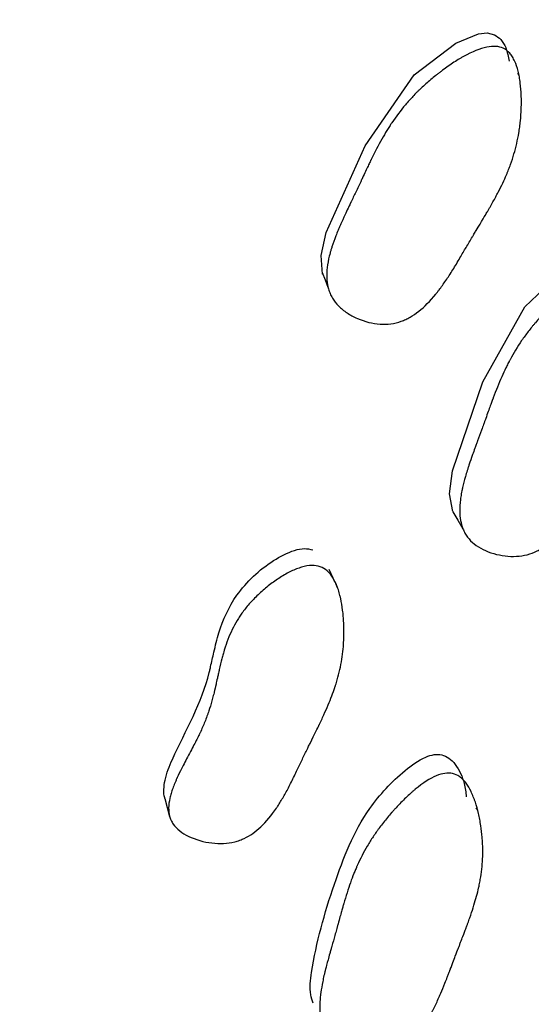
# Model space of a CAD drawing. Units: millimetres. Extents: x 6 to 871, y 14 to 625.
# Drawn here: x 608 to 611, y 161 to 167 of the extents above; entities that cross this region are included whole.
import ezdxf

# ---------------------------------------------------------------- set-up
doc = ezdxf.new("R2010")
doc.units = ezdxf.units.MM
doc.header["$LTSCALE"] = 3

msp = doc.modelspace()

# ---------------------------------------------------------------- linework, layer by layer
at = {"color": 7, "linetype": 'Continuous', "lineweight": 25}
for p, q in [((610.6648, 166.6084), (610.6571, 166.6201)), ((609.5319, 163.4138), (609.5217, 163.4358)), ((610.4072, 162.0205), (610.3981, 162.036))]:
    msp.add_line(p, q, dxfattribs=at)
at = {"color": 7, "linetype": 'Continuous', "lineweight": 25, "flags": 128}
for points in [[(609.4401, 165.3653), (609.4319, 165.4817), (609.4632, 165.6263), (609.7052, 166.1671), (610.011, 166.6094), (610.2707, 166.8079), (610.4117, 166.8664), (610.4672, 166.8712), (610.5126, 166.8599)], [(610.2512, 163.884), (610.2512, 163.884), (610.2324, 163.9955), (610.2501, 164.1397), (610.4397, 164.6948), (610.7002, 165.1619), (610.9379, 165.3867), (611.0717, 165.461), (611.126, 165.4725), (611.172, 165.467)], [(609.4374, 165.3763), (609.4556, 165.3309), (609.4738, 165.2855)], [(610.2512, 163.8839), (610.283, 163.8307), (610.3149, 163.7774)], [(609.5217, 163.4358), (609.5067, 163.4682), (609.4815, 163.5225)], [(608.4567, 162.094), (608.4716, 162.0383), (608.4865, 161.9826)]]:
    msp.add_lwpolyline(points, dxfattribs=at)
at = {"color": 8, "linetype": 'Continuous', "lineweight": 25}
msp.add_open_spline([(620.2125, 187.0032), (620.1164, 186.9263), (619.112, 186.1225), (617.2788, 184.252), (614.7768, 181.4196), (612.4647, 178.2907), (610.3721, 174.9663), (608.5373, 171.4905), (606.9916, 167.9265), (605.7594, 164.333), (604.8704, 160.777), (604.3069, 157.3), (604.2369, 155.1219), (604.2018, 154.0328)], degree=3, knots=[0, 0, 0, 0, 0.010465, 0.109418, 0.208372, 0.307325, 0.406279, 0.505232, 0.604186, 0.703139, 0.802093, 0.901046, 1, 1, 1, 1], dxfattribs=at)
at = {"color": 7, "linetype": 'Continuous', "lineweight": 25}
for points, knots in [([(610.5126, 166.8599), (610.5263, 166.8506), (610.5566, 166.8302), (610.5893, 166.7717), (610.5977, 166.7234), (610.6028, 166.6945)], [0, 0, 0, 0, 0.2506556, 0.5518272, 1, 1, 1, 1]), ([(610.5669, 166.7755), (610.5815, 166.7685), (610.5948, 166.7582), (610.6126, 166.7379), (610.6182, 166.7303), (610.6261, 166.7176), (610.6287, 166.7132), (610.6336, 166.7039), (610.6362, 166.6985), (610.6464, 166.676), (610.6534, 166.6557), (610.6621, 166.6217), (610.6646, 166.6098), (610.6681, 166.5911), (610.6691, 166.5848), (610.6711, 166.5717), (610.6721, 166.5643), (610.6759, 166.5339), (610.6779, 166.5086), (610.6793, 166.4688), (610.6795, 166.4553), (610.6795, 166.4346), (610.6794, 166.4276), (610.6791, 166.4135), (610.6789, 166.4057), (610.6777, 166.3733), (610.676, 166.3476), (610.6722, 166.3095), (610.6707, 166.2969), (610.6682, 166.278), (610.6673, 166.2718), (610.6655, 166.2593), (610.6644, 166.2523), (610.6562, 166.203), (610.6462, 166.1593), (610.627, 166.0942), (610.6199, 166.0725), (610.6083, 166.0401), (610.6042, 166.0293), (610.5979, 166.0131), (610.5957, 166.0077), (610.5924, 165.9996), (610.5913, 165.997), (610.5891, 165.9916), (610.5877, 165.9883), (610.5727, 165.953), (610.5555, 165.9169), (610.5249, 165.8581), (610.514, 165.8377), (610.4964, 165.806), (610.4903, 165.7953), (610.481, 165.7789), (610.4778, 165.7733), (610.473, 165.765), (610.4713, 165.7622), (610.4689, 165.758), (610.4681, 165.7566), (610.4664, 165.7537), (610.4651, 165.7514), (610.4551, 165.7344), (610.4327, 165.697), (610.3934, 165.6312), (610.3888, 165.6236), (610.3793, 165.6076), (610.377, 165.6037), (610.3674, 165.5876), (610.361, 165.5769), (610.3417, 165.5444), (610.3288, 165.5225), (610.3094, 165.4893), (610.303, 165.4782), (610.29, 165.4558), (610.2818, 165.4419), (610.2593, 165.4044), (610.2446, 165.3808), (610.2156, 165.3364), (610.2014, 165.3155), (610.1803, 165.2863), (610.1734, 165.2769), (610.163, 165.2633), (610.1596, 165.2589), (610.1544, 165.2523), (610.1527, 165.2502), (610.1493, 165.2459), (610.1481, 165.2444), (610.1108, 165.1983), (610.0753, 165.1625), (610.0215, 165.12), (610.0035, 165.1077), (609.9764, 165.0921), (609.9673, 165.0874), (609.9536, 165.081), (609.9491, 165.079), (609.9399, 165.0752), (609.9361, 165.0737), (609.9097, 165.0641), (609.8881, 165.0588), (609.8439, 165.0528), (609.8218, 165.0521), (609.7509, 165.0573), (609.704, 165.0692), (609.6337, 165.1), (609.6121, 165.1117), (609.573, 165.1376), (609.5549, 165.1524), (609.5246, 165.1828), (609.5118, 165.1993), (609.496, 165.2259), (609.4914, 165.235), (609.4852, 165.2492), (609.4833, 165.2541), (609.4799, 165.2639), (609.478, 165.2696), (609.4669, 165.3084), (609.4637, 165.3475), (609.4691, 165.4134), (609.4726, 165.4365), (609.4804, 165.4729), (609.4834, 165.4854), (609.4885, 165.5045), (609.4904, 165.5109), (609.4933, 165.5207), (609.4942, 165.5239), (609.4963, 165.5305), (609.4976, 165.5346), (609.5051, 165.5579), (609.5131, 165.5803), (609.527, 165.6161), (609.532, 165.6284), (609.5399, 165.6474), (609.5426, 165.6539), (609.5469, 165.6637), (609.5483, 165.667), (609.5504, 165.672), (609.5512, 165.6737), (609.5526, 165.677), (609.5537, 165.6794), (609.5607, 165.6953), (609.5695, 165.7146), (609.5861, 165.7501), (609.5922, 165.763), (609.6021, 165.784), (609.6056, 165.7913), (609.611, 165.8026), (609.6128, 165.8064), (609.6157, 165.8123), (609.6166, 165.8142), (609.6185, 165.8182), (609.6198, 165.8209), (609.6304, 165.843), (609.6407, 165.8646), (609.6566, 165.8981), (609.6619, 165.9095), (609.6701, 165.9268), (609.6728, 165.9327), (609.677, 165.9415), (609.6784, 165.9444), (609.6811, 165.9504), (609.6821, 165.9526), (609.698, 165.9866), (609.7101, 166.0121), (609.7249, 166.0434), (609.7293, 166.0526), (609.7351, 166.0647), (609.7369, 166.0685), (609.7394, 166.0736), (609.7402, 166.0753), (609.7413, 166.0776), (609.7417, 166.0784), (609.7424, 166.0799), (609.7424, 166.0799), (609.7657, 166.1276), (609.7877, 166.1698), (609.8199, 166.2273), (609.8305, 166.2454), (609.8463, 166.2712), (609.8515, 166.2795), (609.8592, 166.2916), (609.8618, 166.2956), (609.8657, 166.3015), (609.867, 166.3034), (609.8695, 166.3073), (609.8704, 166.3087), (609.898, 166.3497), (609.9262, 166.387), (609.9717, 166.4407), (609.9874, 166.4582), (610.0118, 166.484), (610.0201, 166.4925), (610.0327, 166.5051), (610.0369, 166.5093), (610.0455, 166.5176), (610.0493, 166.5212), (610.0736, 166.5442), (610.0937, 166.5623), (610.1249, 166.5887), (610.1355, 166.5974), (610.1516, 166.6103), (610.157, 166.6146), (610.1679, 166.6231), (610.1728, 166.6269), (610.2033, 166.6501), (610.2272, 166.6671), (610.2623, 166.6903), (610.2739, 166.6976), (610.2911, 166.7081), (610.2968, 166.7115), (610.3052, 166.7164), (610.3081, 166.718), (610.3137, 166.7212), (610.3159, 166.7224), (610.3741, 166.7548), (610.4222, 166.7741), (610.4841, 166.7867), (610.503, 166.7883), (610.5375, 166.7859), (610.5522, 166.7824), (610.5669, 166.7755)], [0, 0, 0, 0, 0.015625, 0.015625, 0.023438, 0.023438, 0.027344, 0.027344, 0.03125, 0.03125, 0.046875, 0.046875, 0.054688, 0.054688, 0.058594, 0.058594, 0.0625, 0.0625, 0.078125, 0.078125, 0.085938, 0.085938, 0.089844, 0.089844, 0.09375, 0.09375, 0.109375, 0.109375, 0.117188, 0.117188, 0.121094, 0.121094, 0.125, 0.125, 0.15625, 0.15625, 0.171875, 0.171875, 0.179688, 0.179688, 0.183594, 0.183594, 0.185547, 0.185547, 0.1875, 0.1875, 0.21875, 0.21875, 0.234375, 0.234375, 0.242188, 0.242188, 0.246094, 0.246094, 0.248047, 0.248047, 0.249023, 0.249023, 0.25, 0.25, 0.28125, 0.28125, 0.285156, 0.285156, 0.289062, 0.289062, 0.296875, 0.296875, 0.3125, 0.3125, 0.320312, 0.320312, 0.328125, 0.328125, 0.34375, 0.34375, 0.359375, 0.359375, 0.367188, 0.367188, 0.371094, 0.371094, 0.373047, 0.373047, 0.375, 0.375, 0.40625, 0.40625, 0.421875, 0.421875, 0.429688, 0.429688, 0.433594, 0.433594, 0.4375, 0.4375, 0.453125, 0.453125, 0.46875, 0.46875, 0.5, 0.5, 0.515625, 0.515625, 0.53125, 0.53125, 0.546875, 0.546875, 0.554688, 0.554688, 0.558594, 0.558594, 0.5625, 0.5625, 0.59375, 0.59375, 0.609375, 0.609375, 0.617188, 0.617188, 0.621094, 0.621094, 0.623047, 0.623047, 0.625, 0.625, 0.640625, 0.640625, 0.648438, 0.648438, 0.652344, 0.652344, 0.654297, 0.654297, 0.655273, 0.655273, 0.65625, 0.65625, 0.671875, 0.671875, 0.679688, 0.679688, 0.683594, 0.683594, 0.685547, 0.685547, 0.686523, 0.686523, 0.6875, 0.6875, 0.703125, 0.703125, 0.710938, 0.710938, 0.714844, 0.714844, 0.716797, 0.716797, 0.71875, 0.71875, 0.734375, 0.734375, 0.742188, 0.742188, 0.746094, 0.746094, 0.748047, 0.748047, 0.749023, 0.749023, 0.75, 0.75, 0.78125, 0.78125, 0.796875, 0.796875, 0.804688, 0.804688, 0.808594, 0.808594, 0.810547, 0.810547, 0.8125, 0.8125, 0.84375, 0.84375, 0.859375, 0.859375, 0.867188, 0.867188, 0.871094, 0.871094, 0.875, 0.875, 0.890625, 0.890625, 0.898438, 0.898438, 0.902344, 0.902344, 0.90625, 0.90625, 0.921875, 0.921875, 0.929688, 0.929688, 0.933594, 0.933594, 0.935547, 0.935547, 0.9375, 0.9375, 0.96875, 0.96875, 0.984375, 0.984375, 1, 1, 1, 1]), ([(611.2452, 165.3692), (611.2601, 165.3643), (611.2741, 165.3559), (611.2934, 165.3383), (611.2996, 165.3316), (611.3084, 165.3202), (611.3113, 165.3162), (611.317, 165.3078), (611.32, 165.3029), (611.3321, 165.2822), (611.3408, 165.2632), (611.3523, 165.2313), (611.3559, 165.22), (611.361, 165.2022), (611.3626, 165.1961), (611.3657, 165.1837), (611.3674, 165.1766), (611.3738, 165.1475), (611.3781, 165.123), (611.3831, 165.0846), (611.3845, 165.0715), (611.3864, 165.0513), (611.3869, 165.0445), (611.3879, 165.0308), (611.3884, 165.0232), (611.3902, 164.9915), (611.3908, 164.9664), (611.3905, 164.9289), (611.3902, 164.9165), (611.3895, 164.8979), (611.3892, 164.8917), (611.3885, 164.8793), (611.388, 164.8724), (611.3845, 164.8235), (611.3786, 164.7799), (611.3657, 164.7143), (611.3608, 164.6924), (611.3523, 164.6595), (611.3493, 164.6485), (611.3445, 164.632), (611.3429, 164.6265), (611.3404, 164.6183), (611.3396, 164.6155), (611.3379, 164.61), (611.3368, 164.6066), (611.3253, 164.5707), (611.3118, 164.5336), (611.2872, 164.4728), (611.2784, 164.4517), (611.264, 164.4187), (611.259, 164.4075), (611.2514, 164.3904), (611.2487, 164.3846), (611.2448, 164.3759), (611.2434, 164.373), (611.2414, 164.3686), (611.2407, 164.3671), (611.2394, 164.3642), (611.2382, 164.3617), (611.2308, 164.3457), (611.2124, 164.3068), (611.1793, 164.2368), (611.1755, 164.2286), (611.1695, 164.2159), (611.1683, 164.2133), (611.1656, 164.2077), (611.1643, 164.2049), (611.1578, 164.191), (611.1525, 164.1798), (611.1367, 164.146), (611.1261, 164.1232), (611.1102, 164.0886), (611.1048, 164.077), (611.0941, 164.0536), (611.0875, 164.0392), (611.069, 164.0004), (611.0568, 163.9758), (611.0326, 163.9293), (611.0205, 163.9074), (611.0025, 163.8765), (610.9966, 163.8666), (610.9876, 163.8521), (610.9847, 163.8474), (610.9802, 163.8404), (610.9787, 163.8381), (610.9758, 163.8335), (610.9747, 163.8319), (610.9424, 163.7829), (610.9109, 163.744), (610.862, 163.6965), (610.8454, 163.6824), (610.8202, 163.6641), (610.8117, 163.6584), (610.7988, 163.6506), (610.7945, 163.6481), (610.7859, 163.6433), (610.7822, 163.6413), (610.7372, 163.619), (610.6953, 163.6079), (610.6018, 163.603), (610.5549, 163.6086), (610.4834, 163.6294), (610.4614, 163.6379), (610.4209, 163.6579), (610.4019, 163.6699), (610.3696, 163.6954), (610.3556, 163.7097), (610.3379, 163.7333), (610.3325, 163.7416), (610.3253, 163.7545), (610.3231, 163.7589), (610.3188, 163.768), (610.3165, 163.7733), (610.3022, 163.8093), (610.2957, 163.8467), (610.2952, 163.9111), (610.2965, 163.9339), (610.3009, 163.9702), (610.3028, 163.9826), (610.3061, 164.0018), (610.3073, 164.0083), (610.3093, 164.0181), (610.31, 164.0214), (610.3114, 164.0281), (610.3123, 164.0321), (610.3176, 164.0557), (610.3234, 164.0784), (610.3338, 164.1148), (610.3376, 164.1274), (610.3437, 164.1469), (610.3458, 164.1535), (610.349, 164.1635), (610.3501, 164.1669), (610.3518, 164.172), (610.3524, 164.1737), (610.3535, 164.1772), (610.3543, 164.1797), (610.3598, 164.1959), (610.3666, 164.2156), (610.3797, 164.2521), (610.3845, 164.2654), (610.3924, 164.2871), (610.3951, 164.2946), (610.3994, 164.3062), (610.4008, 164.3102), (610.4031, 164.3163), (610.4038, 164.3183), (610.4053, 164.3224), (610.4064, 164.3252), (610.4149, 164.3481), (610.423, 164.3704), (610.4355, 164.4049), (610.4398, 164.4166), (610.4462, 164.4344), (610.4483, 164.4404), (610.4516, 164.4494), (610.4526, 164.4525), (610.4548, 164.4585), (610.4556, 164.4607), (610.4682, 164.4961), (610.4778, 164.5226), (610.4895, 164.5548), (610.4929, 164.5642), (610.4975, 164.5766), (610.4989, 164.5804), (610.5008, 164.5856), (610.5014, 164.5872), (610.5023, 164.5896), (610.5026, 164.5904), (610.5031, 164.5919), (610.5031, 164.5918), (610.5216, 164.641), (610.5393, 164.6848), (610.5656, 164.7445), (610.5743, 164.7634), (610.5874, 164.7903), (610.5917, 164.7991), (610.5981, 164.8118), (610.6003, 164.8159), (610.6035, 164.8221), (610.6046, 164.8242), (610.6067, 164.8282), (610.6075, 164.8297), (610.6308, 164.873), (610.6549, 164.9127), (610.6944, 164.9705), (610.7082, 164.9894), (610.7296, 165.0174), (610.7369, 165.0267), (610.748, 165.0404), (610.7517, 165.045), (610.7593, 165.0541), (610.7626, 165.0581), (610.7843, 165.0835), (610.8023, 165.1035), (610.8303, 165.133), (610.8398, 165.1428), (610.8543, 165.1573), (610.8592, 165.1621), (610.869, 165.1717), (610.8735, 165.176), (610.9012, 165.2023), (610.923, 165.2218), (610.9552, 165.2487), (610.9658, 165.2573), (610.9816, 165.2696), (610.9869, 165.2736), (610.9947, 165.2794), (610.9973, 165.2814), (611.0025, 165.2852), (611.0045, 165.2866), (611.0585, 165.3253), (611.1037, 165.35), (611.1631, 165.37), (611.1815, 165.3738), (611.2154, 165.3758), (611.2302, 165.3742), (611.2452, 165.3692)], [0, 0, 0, 0, 0.015625, 0.015625, 0.023438, 0.023438, 0.027344, 0.027344, 0.03125, 0.03125, 0.046875, 0.046875, 0.054688, 0.054688, 0.058594, 0.058594, 0.0625, 0.0625, 0.078125, 0.078125, 0.085938, 0.085938, 0.089844, 0.089844, 0.09375, 0.09375, 0.109375, 0.109375, 0.117188, 0.117188, 0.121094, 0.121094, 0.125, 0.125, 0.15625, 0.15625, 0.171875, 0.171875, 0.179688, 0.179688, 0.183594, 0.183594, 0.185547, 0.185547, 0.1875, 0.1875, 0.21875, 0.21875, 0.234375, 0.234375, 0.242188, 0.242188, 0.246094, 0.246094, 0.248047, 0.248047, 0.249023, 0.249023, 0.25, 0.25, 0.28125, 0.28125, 0.285156, 0.285156, 0.287109, 0.287109, 0.289062, 0.289062, 0.296875, 0.296875, 0.3125, 0.3125, 0.320312, 0.320312, 0.328125, 0.328125, 0.34375, 0.34375, 0.359375, 0.359375, 0.367188, 0.367188, 0.371094, 0.371094, 0.373047, 0.373047, 0.375, 0.375, 0.40625, 0.40625, 0.421875, 0.421875, 0.429688, 0.429688, 0.433594, 0.433594, 0.4375, 0.4375, 0.46875, 0.46875, 0.5, 0.5, 0.515625, 0.515625, 0.53125, 0.53125, 0.546875, 0.546875, 0.554688, 0.554688, 0.558594, 0.558594, 0.5625, 0.5625, 0.59375, 0.59375, 0.609375, 0.609375, 0.617188, 0.617188, 0.621094, 0.621094, 0.623047, 0.623047, 0.625, 0.625, 0.640625, 0.640625, 0.648438, 0.648438, 0.652344, 0.652344, 0.654297, 0.654297, 0.655273, 0.655273, 0.65625, 0.65625, 0.671875, 0.671875, 0.679688, 0.679688, 0.683594, 0.683594, 0.685547, 0.685547, 0.686523, 0.686523, 0.6875, 0.6875, 0.703125, 0.703125, 0.710938, 0.710938, 0.714844, 0.714844, 0.716797, 0.716797, 0.71875, 0.71875, 0.734375, 0.734375, 0.742188, 0.742188, 0.746094, 0.746094, 0.748047, 0.748047, 0.749023, 0.749023, 0.75, 0.75, 0.78125, 0.78125, 0.796875, 0.796875, 0.804688, 0.804688, 0.808594, 0.808594, 0.810547, 0.810547, 0.8125, 0.8125, 0.84375, 0.84375, 0.859375, 0.859375, 0.867188, 0.867188, 0.871094, 0.871094, 0.875, 0.875, 0.890625, 0.890625, 0.898438, 0.898438, 0.902344, 0.902344, 0.90625, 0.90625, 0.921875, 0.921875, 0.929688, 0.929688, 0.933594, 0.933594, 0.935547, 0.935547, 0.9375, 0.9375, 0.96875, 0.96875, 0.984375, 0.984375, 1, 1, 1, 1]), ([(608.4569, 162.0949), (608.4565, 162.0957), (608.4489, 162.1124), (608.4496, 162.1525), (608.4594, 162.234), (608.5611, 162.4788), (608.6885, 162.6919), (608.7339, 162.8814), (608.734, 162.8818), (608.7343, 162.883), (608.7351, 162.8864), (608.7376, 162.8975), (608.7468, 162.9381), (608.7645, 163.0171), (608.8007, 163.1709), (608.8983, 163.3849), (609.0815, 163.5547), (609.2373, 163.6379), (609.3245, 163.6577), (609.3618, 163.6498), (609.3788, 163.6462)], [0, 0, 0, 0, 0.001547, 0.029691, 0.062135, 0.134095, 0.442451, 0.442493, 0.442499, 0.443193, 0.444361, 0.448113, 0.461287, 0.510301, 0.576226, 0.711215, 0.869612, 0.942192, 0.973564, 1, 1, 1, 1]), ([(609.4255, 163.5405), (609.4413, 163.535), (609.4559, 163.5262), (609.476, 163.5081), (609.4825, 163.5013), (609.4917, 163.4898), (609.4947, 163.4858), (609.5005, 163.4773), (609.5037, 163.4724), (609.516, 163.4518), (609.5249, 163.4329), (609.5366, 163.4012), (609.5402, 163.3901), (609.5453, 163.3725), (609.5469, 163.3665), (609.55, 163.3542), (609.5517, 163.3472), (609.558, 163.3187), (609.5621, 163.2947), (609.5669, 163.2568), (609.5682, 163.2439), (609.5699, 163.2241), (609.5704, 163.2174), (609.5713, 163.2039), (609.5717, 163.1964), (609.5732, 163.1653), (609.5736, 163.1406), (609.573, 163.1038), (609.5726, 163.0915), (609.5717, 163.0732), (609.5713, 163.0671), (609.5705, 163.055), (609.57, 163.0481), (609.5661, 163.0001), (609.5598, 162.9574), (609.5465, 162.8933), (609.5413, 162.8718), (609.5326, 162.8397), (609.5295, 162.829), (609.5247, 162.8129), (609.523, 162.8075), (609.5204, 162.7995), (609.5196, 162.7968), (609.5178, 162.7914), (609.5167, 162.7881), (609.5051, 162.7532), (609.4913, 162.7171), (609.4665, 162.658), (609.4575, 162.6375), (609.443, 162.6056), (609.438, 162.5947), (609.4302, 162.5781), (609.4276, 162.5726), (609.4236, 162.5641), (609.4222, 162.5613), (609.4202, 162.557), (609.4195, 162.5556), (609.4185, 162.5534), (609.4181, 162.5527), (609.4175, 162.5513), (609.4169, 162.5501), (609.4102, 162.5363), (609.3918, 162.4989), (609.358, 162.43), (609.3541, 162.422), (609.3479, 162.4094), (609.3467, 162.407), (609.3441, 162.4016), (609.3428, 162.3989), (609.3363, 162.3856), (609.331, 162.3748), (609.3152, 162.3422), (609.3047, 162.3201), (609.2887, 162.2866), (609.2834, 162.2753), (609.2727, 162.2526), (609.2659, 162.2382), (609.2472, 162.1998), (609.2349, 162.1757), (609.2107, 162.1302), (609.1988, 162.1089), (609.1811, 162.0791), (609.1753, 162.0695), (609.1666, 162.0556), (609.1637, 162.0511), (609.1594, 162.0445), (609.1579, 162.0423), (609.1551, 162.0379), (609.1541, 162.0365), (609.0907, 161.9421), (609.0241, 161.8794), (608.9431, 161.8411), (608.9353, 161.8377), (608.914, 161.8299), (608.9031, 161.8266), (608.8699, 161.8183), (608.8469, 161.8149), (608.7991, 161.8126), (608.7741, 161.8137), (608.7246, 161.8197), (608.7002, 161.8246), (608.6245, 161.8462), (608.5819, 161.8668), (608.5329, 161.9049), (608.5195, 161.9189), (608.5037, 161.9417), (608.4992, 161.9496), (608.4916, 161.9661), (608.4883, 161.9755), (608.4778, 162.0156), (608.4784, 162.0533), (608.4904, 162.1073), (608.4929, 162.1162), (608.4987, 162.1359), (608.5021, 162.1461), (608.5098, 162.1675), (608.5141, 162.1786), (608.5212, 162.1959), (608.5237, 162.2017), (608.5276, 162.2107), (608.5289, 162.2137), (608.531, 162.2183), (608.5317, 162.2198), (608.533, 162.2229), (608.534, 162.225), (608.5414, 162.2411), (608.5506, 162.2602), (608.5738, 162.3062), (608.5874, 162.3324), (608.6209, 162.3955), (608.6353, 162.423), (608.6533, 162.4582), (608.6587, 162.4688), (608.666, 162.4834), (608.6682, 162.488), (608.6714, 162.4945), (608.6724, 162.4966), (608.6744, 162.5006), (608.6749, 162.5017), (608.6871, 162.5274), (608.6971, 162.5502), (608.7109, 162.5844), (608.7152, 162.5958), (608.7215, 162.6129), (608.7235, 162.6186), (608.7275, 162.63), (608.7297, 162.6366), (608.7376, 162.6605), (608.7438, 162.681), (608.7529, 162.7138), (608.7559, 162.725), (608.7603, 162.7424), (608.7618, 162.7483), (608.764, 162.7573), (608.7648, 162.7603), (608.7659, 162.7648), (608.7662, 162.7663), (608.7668, 162.7686), (608.767, 162.7694), (608.7673, 162.7709), (608.7677, 162.7724), (608.7683, 162.7747), (608.7709, 162.7864), (608.778, 162.8179), (608.7808, 162.8308), (608.786, 162.8536), (608.7878, 162.8618), (608.7908, 162.8749), (608.7918, 162.8795), (608.7934, 162.8865), (608.7939, 162.8888), (608.795, 162.8937), (608.7958, 162.8971), (608.8017, 162.9233), (608.8071, 162.9459), (608.815, 162.9764), (608.8175, 162.986), (608.8213, 162.9997), (608.8225, 163.0041), (608.8244, 163.0105), (608.825, 163.0126), (608.8262, 163.0167), (608.8266, 163.0179), (608.8411, 163.066), (608.8574, 163.1084), (608.8861, 163.1675), (608.8963, 163.1864), (608.9126, 163.2137), (608.9182, 163.2226), (608.9269, 163.2357), (608.9298, 163.24), (608.9358, 163.2486), (608.9383, 163.252), (608.9563, 163.2767), (608.9722, 163.2961), (609.0067, 163.3346), (609.0246, 163.3529), (609.0664, 163.3917), (609.0877, 163.4098), (609.1201, 163.4351), (609.131, 163.4432), (609.1531, 163.4588), (609.1634, 163.4657), (609.1994, 163.4887), (609.2226, 163.5017), (609.2561, 163.5177), (609.2671, 163.5224), (609.2832, 163.5287), (609.2885, 163.5306), (609.2991, 163.5342), (609.3037, 163.5357), (609.3552, 163.5507), (609.3939, 163.5516), (609.4255, 163.5405)], [0, 0, 0, 0, 0.015625, 0.015625, 0.023438, 0.023438, 0.027344, 0.027344, 0.03125, 0.03125, 0.046875, 0.046875, 0.054688, 0.054688, 0.058594, 0.058594, 0.0625, 0.0625, 0.078125, 0.078125, 0.085938, 0.085938, 0.089844, 0.089844, 0.09375, 0.09375, 0.109375, 0.109375, 0.117188, 0.117188, 0.121094, 0.121094, 0.125, 0.125, 0.15625, 0.15625, 0.171875, 0.171875, 0.179688, 0.179688, 0.183594, 0.183594, 0.185547, 0.185547, 0.1875, 0.1875, 0.21875, 0.21875, 0.234375, 0.234375, 0.242188, 0.242188, 0.246094, 0.246094, 0.248047, 0.248047, 0.249023, 0.249023, 0.249512, 0.249512, 0.25, 0.25, 0.28125, 0.28125, 0.285156, 0.285156, 0.287109, 0.287109, 0.289062, 0.289062, 0.296875, 0.296875, 0.3125, 0.3125, 0.320312, 0.320312, 0.328125, 0.328125, 0.34375, 0.34375, 0.359375, 0.359375, 0.367188, 0.367188, 0.371094, 0.371094, 0.373047, 0.373047, 0.375, 0.375, 0.4375, 0.4375, 0.445312, 0.445312, 0.453125, 0.453125, 0.46875, 0.46875, 0.484375, 0.484375, 0.5, 0.5, 0.53125, 0.53125, 0.546875, 0.546875, 0.554688, 0.554688, 0.5625, 0.5625, 0.59375, 0.59375, 0.601562, 0.601562, 0.609375, 0.609375, 0.617188, 0.617188, 0.621094, 0.621094, 0.623047, 0.623047, 0.624023, 0.624023, 0.625, 0.625, 0.640625, 0.640625, 0.65625, 0.65625, 0.671875, 0.671875, 0.679688, 0.679688, 0.683594, 0.683594, 0.685547, 0.685547, 0.6875, 0.6875, 0.703125, 0.703125, 0.710938, 0.710938, 0.714844, 0.714844, 0.71875, 0.71875, 0.734375, 0.734375, 0.742188, 0.742188, 0.746094, 0.746094, 0.748047, 0.748047, 0.749023, 0.749023, 0.749512, 0.749512, 0.75, 0.75, 0.765625, 0.765625, 0.773438, 0.773438, 0.777344, 0.777344, 0.779297, 0.779297, 0.780273, 0.780273, 0.78125, 0.78125, 0.796875, 0.796875, 0.804688, 0.804688, 0.808594, 0.808594, 0.810547, 0.810547, 0.8125, 0.8125, 0.84375, 0.84375, 0.859375, 0.859375, 0.867188, 0.867188, 0.871094, 0.871094, 0.875, 0.875, 0.890625, 0.890625, 0.90625, 0.90625, 0.921875, 0.921875, 0.929688, 0.929688, 0.9375, 0.9375, 0.953125, 0.953125, 0.960938, 0.960938, 0.964844, 0.964844, 0.96875, 0.96875, 1, 1, 1, 1]), ([(609.3813, 160.8167), (609.3758, 160.8341), (609.3562, 160.8952), (609.3882, 161.1507), (609.497, 161.5388), (609.6718, 161.9844), (609.9047, 162.2364), (610.0509, 162.3424), (610.134, 162.3712), (610.1679, 162.3682), (610.1835, 162.3668)], [0, 0, 0, 0, 0.031365, 0.110134, 0.421563, 0.700494, 0.868045, 0.946375, 0.975249, 1, 1, 1, 1]), ([(610.1835, 162.3668), (610.1988, 162.3611), (610.2325, 162.3484), (610.2841, 162.2876), (610.3252, 162.2053), (610.3331, 162.1324), (610.3362, 162.1038)], [0, 0, 0, 0, 0.145655, 0.320772, 0.732637, 1, 1, 1, 1]), ([(610.2507, 162.25), (610.2662, 162.2466), (610.281, 162.2398), (610.302, 162.2247), (610.3088, 162.2188), (610.3187, 162.2086), (610.322, 162.2051), (610.3285, 162.1975), (610.332, 162.193), (610.346, 162.1743), (610.3564, 162.1568), (610.3708, 162.1271), (610.3754, 162.1166), (610.3821, 162.1), (610.3843, 162.0943), (610.3885, 162.0826), (610.3908, 162.076), (610.3999, 162.0486), (610.4063, 162.0255), (610.4147, 161.989), (610.4174, 161.9765), (610.421, 161.9573), (610.4221, 161.9509), (610.4244, 161.9378), (610.4255, 161.9305), (610.4301, 161.9002), (610.4329, 161.8761), (610.436, 161.8401), (610.4368, 161.8281), (610.4377, 161.8102), (610.438, 161.8042), (610.4384, 161.7923), (610.4385, 161.7856), (610.4393, 161.7383), (610.4373, 161.6959), (610.4301, 161.6317), (610.4271, 161.6102), (610.4215, 161.5778), (610.4194, 161.567), (610.4161, 161.5508), (610.415, 161.5453), (610.4132, 161.5372), (610.4126, 161.5345), (610.4113, 161.529), (610.4106, 161.5257), (610.4022, 161.4901), (610.3919, 161.4532), (610.3726, 161.3926), (610.3655, 161.3715), (610.354, 161.3386), (610.35, 161.3274), (610.3438, 161.3103), (610.3417, 161.3045), (610.3385, 161.2958), (610.3374, 161.2929), (610.3357, 161.2885), (610.3352, 161.287), (610.3341, 161.2841), (610.3332, 161.2818), (610.3286, 161.2695), (610.3223, 161.2531), (610.3102, 161.2215), (610.3056, 161.2098), (610.2982, 161.1905), (610.2955, 161.1837), (610.2915, 161.1732), (610.2901, 161.1696), (610.2879, 161.1641), (610.2872, 161.1622), (610.2861, 161.1594), (610.2858, 161.1585), (610.285, 161.1566), (610.2844, 161.1549), (610.2815, 161.1474), (610.2758, 161.1324), (610.2629, 161.0987), (610.2579, 161.0855), (610.2494, 161.0629), (610.2464, 161.0549), (610.2416, 161.0422), (610.2399, 161.0378), (610.2374, 161.0311), (610.2365, 161.0289), (610.2352, 161.0254), (610.2348, 161.0243), (610.2339, 161.0219), (610.2331, 161.0199), (610.2326, 161.0183), (610.2308, 161.0135), (610.2281, 161.0065), (610.2268, 161.003), (610.2229, 160.9927), (610.2203, 160.986), (610.2128, 160.9664), (610.2079, 160.954), (610.194, 160.9186), (610.1854, 160.8977), (610.1756, 160.8747), (610.1724, 160.8674), (610.167, 160.8551), (610.1643, 160.849), (610.1562, 160.8311), (610.1508, 160.8196), (610.14, 160.7974), (610.1346, 160.7867), (610.1265, 160.7712), (610.1238, 160.7662), (610.1198, 160.7587), (610.1184, 160.7563), (610.1157, 160.7514), (610.1147, 160.7496), (610.0864, 160.6996), (610.0581, 160.6595), (610.0131, 160.6096), (609.9976, 160.5946), (609.9738, 160.5747), (609.9657, 160.5685), (609.9535, 160.5599), (609.9494, 160.5571), (609.9411, 160.5517), (609.9375, 160.5495), (609.8942, 160.5241), (609.8529, 160.5097), (609.759, 160.4965), (609.7113, 160.4977), (609.6374, 160.5113), (609.6144, 160.5175), (609.5718, 160.5331), (609.5516, 160.5429), (609.5168, 160.5644), (609.5014, 160.5769), (609.4815, 160.598), (609.4753, 160.6054), (609.4669, 160.6172), (609.4642, 160.6212), (609.4591, 160.6295), (609.4564, 160.6344), (609.4388, 160.6677), (609.4288, 160.703), (609.4225, 160.7647), (609.4219, 160.7867), (609.4231, 160.8219), (609.4238, 160.834), (609.4255, 160.8527), (609.4261, 160.859), (609.4272, 160.8686), (609.4276, 160.8718), (609.4284, 160.8783), (609.429, 160.8823), (609.4322, 160.9054), (609.4361, 160.9277), (609.4433, 160.9636), (609.446, 160.976), (609.4504, 160.9952), (609.4519, 161.0017), (609.4543, 161.0117), (609.4551, 161.015), (609.4563, 161.0201), (609.4567, 161.0217), (609.4576, 161.0251), (609.4582, 161.0276), (609.4622, 161.0437), (609.4674, 161.0633), (609.4773, 161.0994), (609.4809, 161.1126), (609.4869, 161.1341), (609.489, 161.1415), (609.4923, 161.1531), (609.4934, 161.157), (609.4951, 161.163), (609.4957, 161.165), (609.4969, 161.1691), (609.4976, 161.1719), (609.5042, 161.195), (609.5105, 161.2173), (609.5201, 161.2516), (609.5233, 161.2632), (609.5282, 161.2808), (609.5298, 161.2867), (609.533, 161.2986), (609.5345, 161.3038), (609.5452, 161.3432), (609.5524, 161.3692), (609.561, 161.4), (609.5635, 161.4089), (609.5667, 161.4202), (609.5677, 161.4236), (609.569, 161.4282), (609.5694, 161.4297), (609.5702, 161.4324), (609.571, 161.435), (609.5856, 161.4854), (609.5996, 161.529), (609.6208, 161.5887), (609.6279, 161.6077), (609.6386, 161.6347), (609.6422, 161.6434), (609.6476, 161.6562), (609.6494, 161.6604), (609.6521, 161.6667), (609.653, 161.6687), (609.6548, 161.6728), (609.6554, 161.6743), (609.675, 161.718), (609.6958, 161.7583), (609.7306, 161.8173), (609.7427, 161.8367), (609.7618, 161.8655), (609.7684, 161.8751), (609.7784, 161.8893), (609.7817, 161.894), (609.7885, 161.9034), (609.7915, 161.9075), (609.8111, 161.9339), (609.8275, 161.9547), (609.8532, 161.9856), (609.8619, 161.9959), (609.8752, 162.0111), (609.8797, 162.0162), (609.8888, 162.0263), (609.8929, 162.0308), (609.9185, 162.0586), (609.9388, 162.0793), (609.9688, 162.108), (609.9788, 162.1172), (609.9937, 162.1305), (609.9986, 162.1348), (610.006, 162.1411), (610.0084, 162.1432), (610.0134, 162.1473), (610.0153, 162.1489), (610.0663, 162.1909), (610.1097, 162.2188), (610.1678, 162.2434), (610.186, 162.2487), (610.2201, 162.2536), (610.2351, 162.2534), (610.2507, 162.25)], [0, 0, 0, 0, 0.015625, 0.015625, 0.023438, 0.023438, 0.027344, 0.027344, 0.03125, 0.03125, 0.046875, 0.046875, 0.054688, 0.054688, 0.058594, 0.058594, 0.0625, 0.0625, 0.078125, 0.078125, 0.085938, 0.085938, 0.089844, 0.089844, 0.09375, 0.09375, 0.109375, 0.109375, 0.117188, 0.117188, 0.121094, 0.121094, 0.125, 0.125, 0.15625, 0.15625, 0.171875, 0.171875, 0.179688, 0.179688, 0.183594, 0.183594, 0.185547, 0.185547, 0.1875, 0.1875, 0.21875, 0.21875, 0.234375, 0.234375, 0.242188, 0.242188, 0.246094, 0.246094, 0.248047, 0.248047, 0.249023, 0.249023, 0.25, 0.25, 0.265625, 0.265625, 0.273438, 0.273438, 0.277344, 0.277344, 0.279297, 0.279297, 0.280273, 0.280273, 0.280762, 0.280762, 0.28125, 0.28125, 0.296875, 0.296875, 0.304688, 0.304688, 0.308594, 0.308594, 0.310547, 0.310547, 0.311523, 0.311523, 0.312012, 0.312012, 0.3125, 0.3125, 0.314453, 0.314453, 0.316406, 0.316406, 0.320312, 0.320312, 0.328125, 0.328125, 0.34375, 0.34375, 0.347656, 0.347656, 0.351562, 0.351562, 0.359375, 0.359375, 0.367188, 0.367188, 0.371094, 0.371094, 0.373047, 0.373047, 0.375, 0.375, 0.40625, 0.40625, 0.421875, 0.421875, 0.429688, 0.429688, 0.433594, 0.433594, 0.4375, 0.4375, 0.46875, 0.46875, 0.5, 0.5, 0.515625, 0.515625, 0.53125, 0.53125, 0.546875, 0.546875, 0.554688, 0.554688, 0.558594, 0.558594, 0.5625, 0.5625, 0.59375, 0.59375, 0.609375, 0.609375, 0.617188, 0.617188, 0.621094, 0.621094, 0.623047, 0.623047, 0.625, 0.625, 0.640625, 0.640625, 0.648438, 0.648438, 0.652344, 0.652344, 0.654297, 0.654297, 0.655273, 0.655273, 0.65625, 0.65625, 0.671875, 0.671875, 0.679688, 0.679688, 0.683594, 0.683594, 0.685547, 0.685547, 0.686523, 0.686523, 0.6875, 0.6875, 0.703125, 0.703125, 0.710938, 0.710938, 0.714844, 0.714844, 0.71875, 0.71875, 0.734375, 0.734375, 0.742188, 0.742188, 0.746094, 0.746094, 0.748047, 0.748047, 0.75, 0.75, 0.78125, 0.78125, 0.796875, 0.796875, 0.804688, 0.804688, 0.808594, 0.808594, 0.810547, 0.810547, 0.8125, 0.8125, 0.84375, 0.84375, 0.859375, 0.859375, 0.867188, 0.867188, 0.871094, 0.871094, 0.875, 0.875, 0.890625, 0.890625, 0.898438, 0.898438, 0.902344, 0.902344, 0.90625, 0.90625, 0.921875, 0.921875, 0.929688, 0.929688, 0.933594, 0.933594, 0.935547, 0.935547, 0.9375, 0.9375, 0.96875, 0.96875, 0.984375, 0.984375, 1, 1, 1, 1])]:
    msp.add_open_spline(points, degree=3, knots=knots, dxfattribs=at)

doc.saveas('drawing.dxf')
